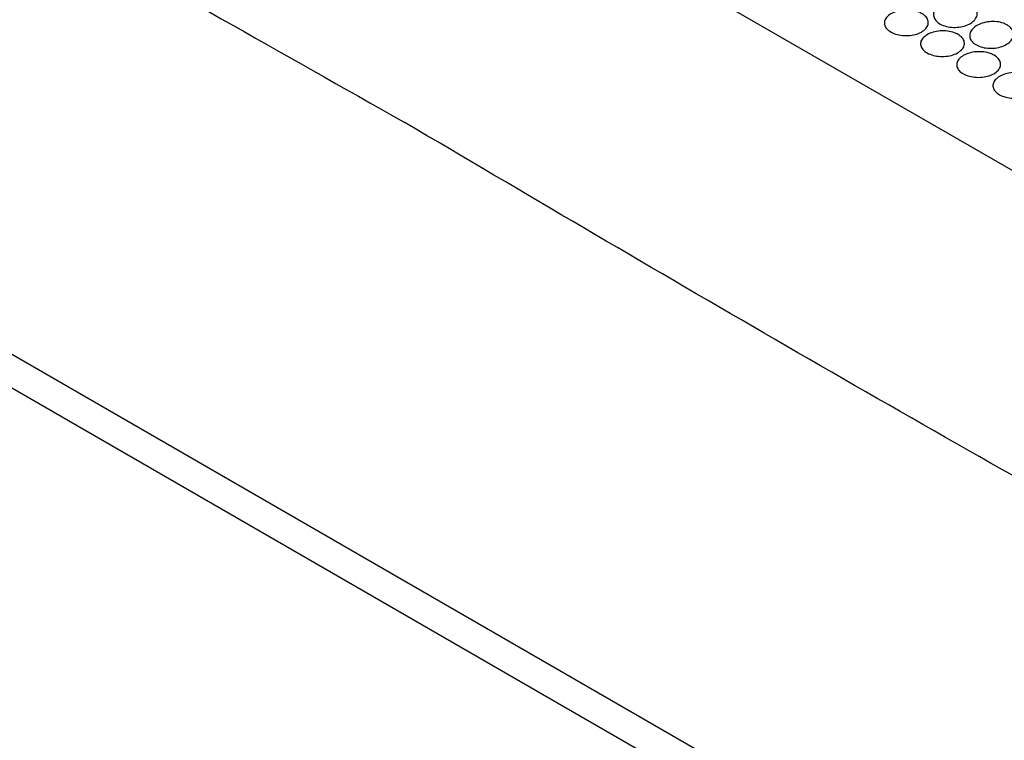
# Model space of a CAD drawing. Units: millimetres. Extents: x 0 to 1260, y 0 to 891.
# Drawn here: x 371 to 412, y 237 to 266 of the extents above; entities that cross this region are included whole.
import ezdxf

# ---------------------------------------------------------------- set-up
doc = ezdxf.new("R2010")
doc.units = ezdxf.units.MM
doc.header["$LTSCALE"] = 3
doc.layers.add('外形線', color=7, linetype='Continuous', lineweight=25)

msp = doc.modelspace()

# ---------------------------------------------------------------- linework, layer by layer
at = {"layer": '外形線', "linetype": 'Continuous', "lineweight": 25}
for p, q in [((471.327728, 225.845803), (322.835304, 311.568655)), ((404.158085, 233.357863), (347.306699, 266.177469)), ((410.303669, 228.42386), (346.664059, 265.162225)), ((403.558085, 232.318632), (346.706699, 265.138238))]:
    msp.add_line(p, q, dxfattribs=at)
for points, knots in [([(298.497992, 315.978546), (303.413659, 312.762703), (313.245776, 306.330505), (327.996683, 297.00586), (342.668721, 287.957697), (357.275204, 279.19493), (372.060138, 270.543182), (382.081134, 264.883276), (387.092048, 262.053088)], [0, 0, 0, 0, 0.172598814, 0.345225114, 0.50885452, 0.672508898, 0.83624087, 1, 1, 1, 1]), ([(410.357311, 266.904094), (410.421857, 266.858104), (410.55095, 266.766126), (410.632036, 266.583515), (410.615684, 266.393778), (410.497187, 266.214814), (410.291632, 266.068545), (410.021684, 265.971209), (409.717859, 265.933416), (409.414447, 265.958648), (409.145839, 266.043261), (408.942372, 266.17719), (408.826832, 266.345415), (408.812107, 266.529672), (408.899886, 266.710114), (409.080378, 266.867093), (409.33309, 266.983036), (409.629855, 267.044782), (409.935802, 267.043845), (410.186429, 266.990207), (410.309764, 266.928055), (410.357311, 266.904094)], [0, 0, 0, 0, 0.05368134, 0.107362705, 0.16104304, 0.214719366, 0.268395193, 0.322084487, 0.375796148, 0.429514235, 0.483206126, 0.536858102, 0.590495746, 0.644159574, 0.697862978, 0.751582275, 0.805287098, 0.858970409, 0.91264533, 0.966323105, 1, 1, 1, 1]), ([(408.343785, 266.516544), (408.408267, 266.470914), (408.53723, 266.379653), (408.618008, 266.202248), (408.601369, 266.020081), (408.482586, 265.85041), (408.276575, 265.71397), (408.005812, 265.625999), (407.70093, 265.59623), (407.396696, 265.627309), (407.127929, 265.714751), (406.924868, 265.847915), (406.809774, 266.011833), (406.795181, 266.18897), (406.882987, 266.360544), (407.06387, 266.507914), (407.317484, 266.614369), (407.615322, 266.667597), (407.922041, 266.660135), (408.172951, 266.60309), (408.29627, 266.540616), (408.343785, 266.516544)], [0, 0, 0, 0, 0.053596349, 0.107192254, 0.160801746, 0.214455262, 0.268184148, 0.322000109, 0.37586104, 0.429668986, 0.483329898, 0.536837504, 0.590295892, 0.643845861, 0.697559188, 0.751395434, 0.805250726, 0.859041004, 0.912743456, 0.966379811, 1, 1, 1, 1]), ([(411.842236, 266.046865), (411.906782, 266.000876), (412.035874, 265.908898), (412.11696, 265.726286), (412.100608, 265.536549), (411.982111, 265.357585), (411.776556, 265.211317), (411.506609, 265.113981), (411.202783, 265.076187), (410.899371, 265.10142), (410.630763, 265.186033), (410.427296, 265.319962), (410.311757, 265.488187), (410.297031, 265.672444), (410.38481, 265.852886), (410.565302, 266.009865), (410.818014, 266.125808), (411.11478, 266.187553), (411.420727, 266.186616), (411.671353, 266.132979), (411.794688, 266.070826), (411.842236, 266.046865)], [0, 0, 0, 0, 0.05368134, 0.107362705, 0.16104304, 0.214719366, 0.268395193, 0.322084487, 0.375796148, 0.429514235, 0.483206126, 0.536858102, 0.590495746, 0.644159574, 0.697862978, 0.751582275, 0.805287098, 0.858970409, 0.91264533, 0.966323105, 1, 1, 1, 1]), ([(409.82871, 265.659316), (409.893191, 265.613685), (410.022154, 265.522425), (410.102933, 265.345019), (410.086293, 265.162853), (409.967511, 264.993182), (409.761499, 264.856741), (409.490737, 264.768771), (409.185854, 264.739002), (408.88162, 264.770081), (408.612853, 264.857523), (408.409792, 264.990687), (408.294698, 265.154605), (408.280106, 265.331742), (408.367912, 265.503315), (408.548795, 265.650685), (408.802409, 265.75714), (409.100247, 265.810369), (409.406965, 265.802907), (409.657875, 265.745861), (409.781194, 265.683387), (409.82871, 265.659316)], [0, 0, 0, 0, 0.053596349, 0.107192254, 0.160801746, 0.214455262, 0.268184148, 0.322000109, 0.37586104, 0.429668986, 0.483329898, 0.536837504, 0.590295892, 0.643845861, 0.697559188, 0.751395434, 0.805250726, 0.859041004, 0.912743456, 0.966379811, 1, 1, 1, 1]), ([(411.313634, 264.802087), (411.378116, 264.756457), (411.507079, 264.665196), (411.587857, 264.487791), (411.571217, 264.305624), (411.452435, 264.135953), (411.246424, 263.999513), (410.975661, 263.911542), (410.670778, 263.881773), (410.366545, 263.912852), (410.097777, 264.000294), (409.894716, 264.133458), (409.779622, 264.297376), (409.76503, 264.474513), (409.852836, 264.646087), (410.033719, 264.793457), (410.287333, 264.899912), (410.585171, 264.95314), (410.891889, 264.945678), (411.142799, 264.888633), (411.266119, 264.826159), (411.313634, 264.802087)], [0, 0, 0, 0, 0.053596349, 0.107192254, 0.160801746, 0.214455262, 0.268184148, 0.322000109, 0.37586104, 0.429668986, 0.483329898, 0.536837504, 0.590295892, 0.643845861, 0.697559188, 0.751395434, 0.805250726, 0.859041004, 0.912743456, 0.966379811, 1, 1, 1, 1]), ([(412.798558, 263.944859), (412.86304, 263.899228), (412.992003, 263.807968), (413.072781, 263.630562), (413.056141, 263.448396), (412.937359, 263.278725), (412.731348, 263.142284), (412.460585, 263.054313), (412.155703, 263.024545), (411.851469, 263.055624), (411.582702, 263.143066), (411.379641, 263.27623), (411.264546, 263.440148), (411.249954, 263.617285), (411.33776, 263.788858), (411.518643, 263.936228), (411.772257, 264.042683), (412.070095, 264.095912), (412.376814, 264.08845), (412.627723, 264.031404), (412.751043, 263.96893), (412.798558, 263.944859)], [0, 0, 0, 0, 0.053596349, 0.107192254, 0.160801746, 0.214455262, 0.268184148, 0.322000109, 0.37586104, 0.429668986, 0.483329898, 0.536837504, 0.590295892, 0.643845861, 0.697559188, 0.751395434, 0.805250726, 0.859041004, 0.912743456, 0.966379811, 1, 1, 1, 1]), ([(480.159629, 211.107516), (474.63581, 213.918259), (463.587293, 219.540194), (447.534913, 227.997908), (431.932887, 236.426591), (416.794599, 244.835115), (401.822136, 253.361946), (392.002349, 259.155881), (387.092048, 262.053088)], [0, 0, 0, 0, 0.172598814, 0.345225114, 0.50885452, 0.672508898, 0.83624087, 1, 1, 1, 1])]:
    msp.add_open_spline(points, degree=3, knots=knots, dxfattribs=at)

doc.saveas('drawing.dxf')
